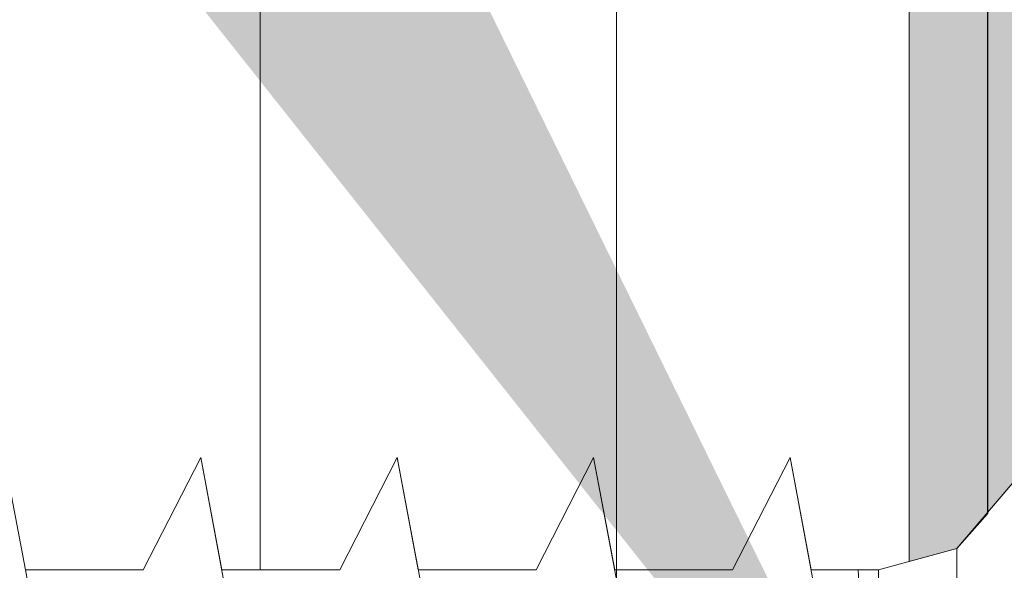
# Model space of a CAD drawing. Units: millimetres. Extents: x 39 to 1528, y 575 to 792.
# Drawn here: x 162 to 171, y 667 to 672 of the extents above; entities that cross this region are included whole.
import ezdxf

# ---------------------------------------------------------------- set-up
doc = ezdxf.new("R2010")
doc.units = ezdxf.units.MM
for name, color, linetype, lineweight in [('Montagebügel Lienen', 255, 'Continuous', 0), ('Profile', 251, 'Continuous', 0), ('Profile Sch', 251, 'Continuous', 15), ('Putznetz Lienien', 7, 'Continuous', 15), ('Schrafur Holz', 36, 'Continuous', 18), ('Schrafur Montageb', 253, 'Continuous', 20)]:
    doc.layers.add(name, color=color, linetype=linetype, lineweight=lineweight)

# ---------------------------------------------------------------- blocks, each defined once
blk = doc.blocks.new('Block42')
at = {"layer": 'Profile Sch'}
h = blk.add_hatch(color=256, dxfattribs=at)
h.paths.add_polyline_path([(16924.17484751579, 3436.549604863013), (16938.01193648399, 3436.563180602239), (16939.01384840828, 3436.05078247001), (16939.01384840829, 3435.849604863011), (16924.87484751579, 3435.849604863012), (16924.87484751579, 3431.549604863013), (16924.17484751579, 3431.549604863013)], flags=17)
h.paths.add_polyline_path([(16969.17484751579, 3436.549604863013), (16942.21193648399, 3436.549604863011), (16942.21193648399, 3435.849604863008), (16968.47484751579, 3435.849604863008), (16968.47484751579, 3378.722993085752), (16968.90139689729, 3378.838960883755), (16969.17484751579, 3379.147205235491)], flags=17)
h.paths.add_polyline_path([(16924.030083391, 3361.549604863013), (16969.17484751579, 3361.549604863013), (16969.17484751579, 3374.832990884186), (16968.90139689729, 3375.14123523592), (16968.47484751579, 3375.329724719871), (16968.47484751579, 3362.249604863013), (16924.730083391, 3362.249604863012), (16924.730083391, 3366.549604863013), (16924.030083391, 3366.549604863013)], flags=17)
h.paths.add_polyline_path([(16939.01384840828, 3436.05078247001), (16938.01193648399, 3436.563180602239)], flags=16)
h.paths.add_polyline_path([(16924.87484751579, 3435.849604863012), (16924.87484751579, 3431.549604863013)], flags=0)
h.paths.add_polyline_path([(16924.730083391, 3362.249604863012), (16924.730083391, 3366.549604863013)], flags=16)
h.paths.add_polyline_path([(16924.030083391, 3366.549604863013), (16924.030083391, 3361.549604863013)], flags=16)
h.paths.add_polyline_path([(16924.730083391, 3366.549604863013), (16924.030083391, 3366.549604863013)], flags=16)
h.paths.add_polyline_path([(16924.730083391, 3366.549604863013), (16924.730083391, 3362.249604863013)], flags=0)
h.paths.add_polyline_path([(16924.87484751579, 3431.549604863013), (16924.17484751579, 3431.549604863013)], flags=0)
h.paths.add_polyline_path([(16924.87484751579, 3435.849604863013), (16924.87484751579, 3431.549604863013)], flags=16)
h.paths.add_polyline_path([(16924.87484751579, 3431.549604863013), (16924.17484751579, 3431.549604863013)], flags=16)
edge = h.paths.add_edge_path()
edge.add_line((16968.47484751579, 3375.329724719871), (16968.90139689729, 3375.14123523592))
edge.add_line((16939.01384840828, 3436.05078247001), (16939.01384840829, 3435.849604863011))
edge.add_line((16939.01384840828, 3436.05078247001), (16938.01193648399, 3436.563180602239))
edge.add_line((16924.17484751579, 3436.549604863013), (16924.17484751579, 3431.549604863013))
edge.add_line((16924.730083391, 3366.549604863013), (16924.030083391, 3366.549604863013))
edge.add_line((16924.030083391, 3366.549604863013), (16924.030083391, 3361.549604863013))
edge.add_line((16924.87484751579, 3431.549604863013), (16924.17484751579, 3431.549604863013))
edge.add_line((16969.17484751579, 3374.832990884186), (16969.17484568612, 3366.049604863013))
at = {"layer": 'Schrafur Montageb'}
h = blk.add_hatch(color=256, dxfattribs=at)
edge = h.paths.add_edge_path()
edge.add_line((16978.3748475158, 3404.572719560229), (16978.3748475158, 3398.549604863013))
edge.add_line((16978.3748475158, 3398.549604863013), (16980.3748475158, 3398.549604863013))
edge.add_line((16980.3748475158, 3398.549604863013), (16980.3748475158, 3404.572719560229))
edge.add_arc((16976.3748475158, 3404.572719560229), 4, 0, 89.99999999994789)
edge.add_line((16976.3748475158, 3408.572719560229), (16976.1748475158, 3408.572719560229))
edge.add_line((16976.1748475158, 3408.572719560229), (16976.1748475158, 3436.549604863013))
edge.add_line((16976.1748475158, 3436.549604863013), (16976.3748475158, 3436.549604863013))
edge.add_arc((16976.3748475158, 3440.549604863013), 4, 270, 0)
edge.add_line((16980.3748475158, 3440.549604863013), (16980.3748475158, 3446.549604863013))
edge.add_line((16980.3748475158, 3446.549604863013), (16978.3748475158, 3446.549604863013))
edge.add_line((16978.3748475158, 3446.549604863013), (16978.3748475158, 3440.549604863013))
edge.add_arc((16976.3748475158, 3440.549604863013), 2, 270, 360, ccw=False)
edge.add_line((16976.3748475158, 3438.549604863013), (16976.17484751579, 3438.549604863013))
edge.add_line((16976.17484751579, 3438.549604863013), (16976.1748475158, 3449.049604863013))
edge.add_arc((16974.17484751579, 3449.049604863013), 2.000000000001819, 0, 89.99999999979156)
edge.add_line((16974.17484751579, 3451.049604863014), (16944.97202823556, 3451.049604863224))
edge.add_arc((16944.97289244613, 3450.909607530607), 0.14, 320.05330422271663, 90.35368523739282, ccw=False)
edge.add_line((16945.08022234277, 3450.819717079009), (16943.08488184731, 3449.049604863013))
edge.add_line((16943.08488184731, 3449.049604863013), (16974.17484751579, 3449.049604863013))
edge.add_line((16974.17484751579, 3449.049604863013), (16974.17484751579, 3390.049604863014))
edge.add_line((16974.17484751579, 3390.049604863014), (16969.84828761783, 3385.325321429891))
edge.add_arc((16972.58117928332, 3383.273719820661), 3.417274647770389, 143.1041764940115, 175.4135203410137)
edge.add_line((16969.17484751579, 3383.54697777184), (16969.17484751578, 3379.161541242358))
edge.add_line((16969.17484751578, 3379.161541242358), (16971.1715091131, 3381.516934759641))
edge.add_arc((16971.26139956469, 3381.409604863009), 0.14, 359.6463147629552, 129.9466957776389, ccw=False)
edge.add_line((16971.40139689731, 3381.40874065243), (16971.40139689731, 3384.049604863014))
edge.add_line((16971.40139689731, 3384.049604863014), (16975.39544007474, 3388.44177029721))
edge.add_arc((16973.84152720126, 3390.182384692151), 2.333320314539521, 311.756505881146, 4.274665491886966e-11)
edge.add_line((16976.1748475158, 3390.182384692151), (16976.1748475158, 3406.572719560229))
edge.add_line((16976.1748475158, 3406.572719560229), (16976.3748475158, 3406.572719560229))
edge.add_arc((16976.3748475158, 3404.572719560229), 2, 360, 90, ccw=False)
edge = h.paths.add_edge_path()
edge.add_line((16969.17484751579, 3374.832990884186), (16969.17484568612, 3366.049604863013))
edge.add_line((16969.17484568612, 3366.049604863013), (16971.40139689731, 3366.049604863013))
edge.add_line((16971.40139689731, 3366.049604863013), (16971.40139689731, 3372.690469073597))
edge.add_arc((16971.26139956469, 3372.689604863018), 0.14, 230.0533042227071, 0.35368523739077773, ccw=False)
edge.add_line((16971.1715091131, 3372.582274966384), (16969.17484751579, 3374.832990884186))
edge = h.paths.add_edge_path()
edge.add_line((16936.25375665672, 3451.049604863224), (16876.17484751555, 3451.049604863224))
edge.add_line((16876.17484751555, 3451.049604863224), (16876.17484751555, 3449.049604863226))
edge.add_line((16876.17484751555, 3449.049604863013), (16938.2337034964, 3449.049604863013))
edge.add_line((16938.2337034964, 3449.049604863012), (16936.14556254951, 3450.819717079009))
edge.add_arc((16936.25289244614, 3450.909607530607), 0.14, 89.64631476267732, 219.9466957773535, ccw=False)
edge = h.paths.add_edge_path()
edge.add_line((16945.08022234277, 3450.819717079009), (16943.08488184731, 3449.049604863013))
edge.add_line((16936.14556254951, 3450.819717079009), (16938.2337034964, 3449.049604863012))
edge.add_arc((16944.97289244614, 3450.909607530607), 0.14, 320.0533042226465, 90.35368523732278)
at = {"layer": 'Montagebügel Lienen'}
blk.add_line((16969.17484751579, 3383.54697777184), (16969.17484751578, 3379.161541242358), dxfattribs=at)
at = {"layer": 'Profile'}
for p, q in [((16971.17150911308, 3381.516934759622), (16968.90139689729, 3378.838960883755)), ((16971.17150911308, 3381.516934759621), (16968.9013968973, 3378.838960883754)), ((16971.1715091131, 3381.516934759641), (16969.17484751578, 3379.161541242358)), ((16968.9013968973, 3378.838960883754), (16968.9013968973, 3375.141235235919)), ((16960.60257450408, 3378.648648900846), (16961.20139689729, 3375.450560825139))]:
    blk.add_line(p, q, dxfattribs=at)
at = {"layer": 'Profile Sch'}
for p, q in [((16960.60257450408, 3378.648648900846), (16960.41497263631, 3379.65056082514)), ((16960.60257450408, 3378.648648900846), (16960.41497263631, 3379.65056082514)), ((16960.60257450408, 3378.648648900846), (16960.41497263631, 3379.65056082514)), ((16960.60257450408, 3378.648648900846), (16960.41497263631, 3379.65056082514)), ((16960.60257450408, 3378.648648900846), (16960.41497263631, 3379.65056082514)), ((16960.60257450408, 3378.648648900846), (16960.41497263631, 3379.65056082514)), ((16960.60257450408, 3378.648648900846), (16960.41497263631, 3379.65056082514)), ((16960.60257450408, 3378.648648900846), (16960.41497263631, 3379.65056082514)), ((16960.60257450408, 3378.648648900846), (16960.41497263631, 3379.65056082514)), ((16960.60257450408, 3378.648648900846), (16960.41497263631, 3379.65056082514)), ((16960.60257450408, 3378.648648900846), (16960.41497263631, 3379.65056082514)), ((16960.60257450408, 3378.648648900846), (16960.41497263631, 3379.65056082514)), ((16961.65257450408, 3378.648648900846), (16962.16497263631, 3379.65056082514)), ((16961.65257450408, 3378.648648900846), (16962.16497263631, 3379.65056082514)), ((16961.65257450408, 3378.648648900846), (16962.16497263631, 3379.65056082514)), ((16961.65257450408, 3378.648648900846), (16962.16497263631, 3379.65056082514)), ((16961.65257450408, 3378.648648900846), (16962.16497263631, 3379.65056082514)), ((16961.65257450408, 3378.648648900846), (16962.16497263631, 3379.65056082514)), ((16961.65257450408, 3378.648648900846), (16962.16497263631, 3379.65056082514)), ((16961.65257450408, 3378.648648900846), (16962.16497263631, 3379.65056082514)), ((16961.65257450408, 3378.648648900846), (16962.16497263631, 3379.65056082514)), ((16961.65257450408, 3378.648648900846), (16962.16497263631, 3379.65056082514)), ((16961.65257450408, 3378.648648900846), (16962.16497263631, 3379.65056082514)), ((16961.65257450408, 3378.648648900846), (16962.16497263631, 3379.65056082514)), ((16961.65257450408, 3378.648648900846), (16962.16497263631, 3379.65056082514)), ((16961.65257450408, 3378.648648900846), (16962.16497263631, 3379.65056082514)), ((16961.65257450408, 3378.648648900846), (16962.16497263631, 3379.65056082514)), ((16961.65257450408, 3378.648648900846), (16962.16497263631, 3379.65056082514)), ((16961.65257450408, 3378.648648900846), (16962.16497263631, 3379.65056082514)), ((16961.65257450408, 3378.648648900846), (16962.16497263631, 3379.65056082514)), ((16961.65257450408, 3378.648648900846), (16962.16497263631, 3379.65056082514)), ((16961.65257450408, 3378.648648900846), (16962.16497263631, 3379.65056082514)), ((16961.65257450408, 3378.648648900846), (16962.16497263631, 3379.65056082514)), ((16961.65257450408, 3378.648648900846), (16962.16497263631, 3379.65056082514)), ((16961.65257450408, 3378.648648900846), (16962.16497263631, 3379.65056082514)), ((16961.65257450408, 3378.648648900846), (16962.16497263631, 3379.65056082514)), ((16961.65257450408, 3378.648648900846), (16962.16497263631, 3379.65056082514)), ((16961.65257450408, 3378.648648900846), (16962.16497263631, 3379.65056082514)), ((16961.65257450408, 3378.648648900846), (16962.16497263631, 3379.65056082514)), ((16961.65257450408, 3378.648648900846), (16962.16497263631, 3379.65056082514)), ((16961.65257450408, 3378.648648900846), (16962.16497263631, 3379.65056082514)), ((16961.65257450408, 3378.648648900846), (16962.16497263631, 3379.65056082514)), ((16961.65257450408, 3378.648648900846), (16962.16497263631, 3379.65056082514)), ((16961.65257450408, 3378.648648900846), (16962.16497263631, 3379.65056082514)), ((16961.65257450408, 3378.648648900846), (16962.16497263631, 3379.65056082514)), ((16961.65257450408, 3378.648648900846), (16962.16497263631, 3379.65056082514)), ((16961.65257450408, 3378.648648900846), (16962.16497263631, 3379.65056082514)), ((16961.65257450408, 3378.648648900846), (16962.16497263631, 3379.65056082514)), ((16962.35257450408, 3378.648648900846), (16962.16497263631, 3379.65056082514)), ((16962.9513968973, 3375.450560825139), (16962.16497263631, 3379.65056082514)), ((16962.9513968973, 3375.450560825139), (16962.16497263631, 3379.65056082514)), ((16962.35257450408, 3378.648648900846), (16962.16497263631, 3379.65056082514)), ((16962.9513968973, 3375.450560825139), (16962.16497263631, 3379.65056082514)), ((16962.9513968973, 3375.450560825139), (16962.16497263631, 3379.65056082514)), ((16962.35257450408, 3378.648648900846), (16962.16497263631, 3379.65056082514)), ((16962.9513968973, 3375.450560825139), (16962.16497263631, 3379.65056082514)), ((16962.9513968973, 3375.450560825139), (16962.16497263631, 3379.65056082514)), ((16962.35257450408, 3378.648648900846), (16962.16497263631, 3379.65056082514)), ((16962.9513968973, 3375.450560825139), (16962.16497263631, 3379.65056082514)), ((16962.9513968973, 3375.450560825139), (16962.16497263631, 3379.65056082514)), ((16962.35257450408, 3378.648648900846), (16962.16497263631, 3379.65056082514)), ((16962.9513968973, 3375.450560825139), (16962.16497263631, 3379.65056082514)), ((16962.9513968973, 3375.450560825139), (16962.16497263631, 3379.65056082514)), ((16962.35257450408, 3378.648648900846), (16962.16497263631, 3379.65056082514)), ((16962.9513968973, 3375.450560825139), (16962.16497263631, 3379.65056082514)), ((16962.9513968973, 3375.450560825139), (16962.16497263631, 3379.65056082514)), ((16962.35257450408, 3378.648648900846), (16962.16497263631, 3379.65056082514)), ((16962.9513968973, 3375.450560825139), (16962.16497263631, 3379.65056082514)), ((16962.9513968973, 3375.450560825139), (16962.16497263631, 3379.65056082514)), ((16962.35257450408, 3378.648648900846), (16962.16497263631, 3379.65056082514)), ((16962.9513968973, 3375.450560825139), (16962.16497263631, 3379.65056082514)), ((16962.9513968973, 3375.450560825139), (16962.16497263631, 3379.65056082514)), ((16962.35257450408, 3378.648648900846), (16962.16497263631, 3379.65056082514)), ((16962.9513968973, 3375.450560825139), (16962.16497263631, 3379.65056082514)), ((16962.9513968973, 3375.450560825139), (16962.16497263631, 3379.65056082514)), ((16962.35257450408, 3378.648648900846), (16962.16497263631, 3379.65056082514)), ((16962.9513968973, 3375.450560825139), (16962.16497263631, 3379.65056082514)), ((16962.9513968973, 3375.450560825139), (16962.16497263631, 3379.65056082514)), ((16962.35257450408, 3378.648648900846), (16962.16497263631, 3379.65056082514)), ((16962.9513968973, 3375.450560825139), (16962.16497263631, 3379.65056082514)), ((16962.9513968973, 3375.450560825139), (16962.16497263631, 3379.65056082514)), ((16962.35257450408, 3378.648648900846), (16962.16497263631, 3379.65056082514)), ((16962.9513968973, 3375.450560825139), (16962.16497263631, 3379.65056082514)), ((16962.9513968973, 3375.450560825139), (16962.16497263631, 3379.65056082514)), ((16963.40257450408, 3378.648648900846), (16963.91497263631, 3379.65056082514)), ((16963.40257450408, 3378.648648900846), (16963.91497263631, 3379.65056082514)), ((16963.40257450408, 3378.648648900846), (16963.91497263631, 3379.65056082514)), ((16963.40257450408, 3378.648648900846), (16963.91497263631, 3379.65056082514)), ((16963.40257450408, 3378.648648900846), (16963.91497263631, 3379.65056082514)), ((16963.40257450408, 3378.648648900846), (16963.91497263631, 3379.65056082514)), ((16963.40257450408, 3378.648648900846), (16963.91497263631, 3379.65056082514)), ((16963.40257450408, 3378.648648900846), (16963.91497263631, 3379.65056082514)), ((16963.40257450408, 3378.648648900846), (16963.91497263631, 3379.65056082514)), ((16963.40257450408, 3378.648648900846), (16963.91497263631, 3379.65056082514)), ((16963.40257450408, 3378.648648900846), (16963.91497263631, 3379.65056082514)), ((16963.40257450408, 3378.648648900846), (16963.91497263631, 3379.65056082514)), ((16963.40257450408, 3378.648648900846), (16963.91497263631, 3379.65056082514)), ((16963.40257450408, 3378.648648900846), (16963.91497263631, 3379.65056082514)), ((16963.40257450408, 3378.648648900846), (16963.91497263631, 3379.65056082514)), ((16963.40257450408, 3378.648648900846), (16963.91497263631, 3379.65056082514)), ((16963.40257450408, 3378.648648900846), (16963.91497263631, 3379.65056082514)), ((16963.40257450408, 3378.648648900846), (16963.91497263631, 3379.65056082514)), ((16963.40257450408, 3378.648648900846), (16963.91497263631, 3379.65056082514)), ((16963.40257450408, 3378.648648900846), (16963.91497263631, 3379.65056082514)), ((16963.40257450408, 3378.648648900846), (16963.91497263631, 3379.65056082514)), ((16963.40257450408, 3378.648648900846), (16963.91497263631, 3379.65056082514)), ((16963.40257450408, 3378.648648900846), (16963.91497263631, 3379.65056082514)), ((16963.40257450408, 3378.648648900846), (16963.91497263631, 3379.65056082514)), ((16963.40257450408, 3378.648648900846), (16963.91497263631, 3379.65056082514)), ((16963.40257450408, 3378.648648900846), (16963.91497263631, 3379.65056082514)), ((16963.40257450408, 3378.648648900846), (16963.91497263631, 3379.65056082514)), ((16963.40257450408, 3378.648648900846), (16963.91497263631, 3379.65056082514)), ((16963.40257450408, 3378.648648900846), (16963.91497263631, 3379.65056082514)), ((16963.40257450408, 3378.648648900846), (16963.91497263631, 3379.65056082514)), ((16963.40257450408, 3378.648648900846), (16963.91497263631, 3379.65056082514)), ((16963.40257450408, 3378.648648900846), (16963.91497263631, 3379.65056082514)), ((16963.40257450408, 3378.648648900846), (16963.91497263631, 3379.65056082514)), ((16963.40257450408, 3378.648648900846), (16963.91497263631, 3379.65056082514)), ((16963.40257450408, 3378.648648900846), (16963.91497263631, 3379.65056082514)), ((16963.40257450408, 3378.648648900846), (16963.91497263631, 3379.65056082514)), ((16964.10257450408, 3378.648648900846), (16963.91497263631, 3379.65056082514)), ((16964.7013968973, 3375.450560825139), (16963.91497263631, 3379.65056082514)), ((16964.7013968973, 3375.450560825139), (16963.91497263631, 3379.65056082514)), ((16964.10257450408, 3378.648648900846), (16963.91497263631, 3379.65056082514)), ((16964.7013968973, 3375.450560825139), (16963.91497263631, 3379.65056082514)), ((16964.7013968973, 3375.450560825139), (16963.91497263631, 3379.65056082514)), ((16964.10257450408, 3378.648648900846), (16963.91497263631, 3379.65056082514)), ((16964.7013968973, 3375.450560825139), (16963.91497263631, 3379.65056082514)), ((16964.7013968973, 3375.450560825139), (16963.91497263631, 3379.65056082514)), ((16964.10257450408, 3378.648648900846), (16963.91497263631, 3379.65056082514)), ((16964.7013968973, 3375.450560825139), (16963.91497263631, 3379.65056082514)), ((16964.7013968973, 3375.450560825139), (16963.91497263631, 3379.65056082514)), ((16964.10257450408, 3378.648648900846), (16963.91497263631, 3379.65056082514)), ((16964.7013968973, 3375.450560825139), (16963.91497263631, 3379.65056082514)), ((16964.7013968973, 3375.450560825139), (16963.91497263631, 3379.65056082514)), ((16964.10257450408, 3378.648648900846), (16963.91497263631, 3379.65056082514)), ((16964.7013968973, 3375.450560825139), (16963.91497263631, 3379.65056082514)), ((16964.7013968973, 3375.450560825139), (16963.91497263631, 3379.65056082514)), ((16964.10257450408, 3378.648648900846), (16963.91497263631, 3379.65056082514)), ((16964.7013968973, 3375.450560825139), (16963.91497263631, 3379.65056082514)), ((16964.7013968973, 3375.450560825139), (16963.91497263631, 3379.65056082514)), ((16964.10257450408, 3378.648648900846), (16963.91497263631, 3379.65056082514)), ((16964.7013968973, 3375.450560825139), (16963.91497263631, 3379.65056082514)), ((16964.7013968973, 3375.450560825139), (16963.91497263631, 3379.65056082514)), ((16964.10257450408, 3378.648648900846), (16963.91497263631, 3379.65056082514)), ((16964.7013968973, 3375.450560825139), (16963.91497263631, 3379.65056082514)), ((16964.7013968973, 3375.450560825139), (16963.91497263631, 3379.65056082514)), ((16964.10257450408, 3378.648648900846), (16963.91497263631, 3379.65056082514)), ((16964.7013968973, 3375.450560825139), (16963.91497263631, 3379.65056082514)), ((16964.7013968973, 3375.450560825139), (16963.91497263631, 3379.65056082514)), ((16964.10257450408, 3378.648648900846), (16963.91497263631, 3379.65056082514)), ((16964.7013968973, 3375.450560825139), (16963.91497263631, 3379.65056082514)), ((16964.7013968973, 3375.450560825139), (16963.91497263631, 3379.65056082514)), ((16964.10257450408, 3378.648648900846), (16963.91497263631, 3379.65056082514)), ((16964.7013968973, 3375.450560825139), (16963.91497263631, 3379.65056082514)), ((16964.7013968973, 3375.450560825139), (16963.91497263631, 3379.65056082514)), ((16965.15257450408, 3378.648648900846), (16965.66497263631, 3379.65056082514)), ((16965.15257450408, 3378.648648900846), (16965.66497263631, 3379.65056082514)), ((16965.15257450408, 3378.648648900846), (16965.66497263631, 3379.65056082514)), ((16965.15257450408, 3378.648648900846), (16965.66497263631, 3379.65056082514)), ((16965.15257450408, 3378.648648900846), (16965.66497263631, 3379.65056082514)), ((16965.15257450408, 3378.648648900846), (16965.66497263631, 3379.65056082514)), ((16965.15257450408, 3378.648648900846), (16965.66497263631, 3379.65056082514)), ((16965.15257450408, 3378.648648900846), (16965.66497263631, 3379.65056082514)), ((16965.15257450408, 3378.648648900846), (16965.66497263631, 3379.65056082514)), ((16965.15257450408, 3378.648648900846), (16965.66497263631, 3379.65056082514)), ((16965.15257450408, 3378.648648900846), (16965.66497263631, 3379.65056082514)), ((16965.15257450408, 3378.648648900846), (16965.66497263631, 3379.65056082514)), ((16965.15257450408, 3378.648648900846), (16965.66497263631, 3379.65056082514)), ((16965.15257450408, 3378.648648900846), (16965.66497263631, 3379.65056082514)), ((16965.15257450408, 3378.648648900846), (16965.66497263631, 3379.65056082514)), ((16965.15257450408, 3378.648648900846), (16965.66497263631, 3379.65056082514)), ((16965.15257450408, 3378.648648900846), (16965.66497263631, 3379.65056082514)), ((16965.15257450408, 3378.648648900846), (16965.66497263631, 3379.65056082514)), ((16965.15257450408, 3378.648648900846), (16965.66497263631, 3379.65056082514)), ((16965.15257450408, 3378.648648900846), (16965.66497263631, 3379.65056082514)), ((16965.15257450408, 3378.648648900846), (16965.66497263631, 3379.65056082514)), ((16965.15257450408, 3378.648648900846), (16965.66497263631, 3379.65056082514)), ((16965.15257450408, 3378.648648900846), (16965.66497263631, 3379.65056082514)), ((16965.15257450408, 3378.648648900846), (16965.66497263631, 3379.65056082514)), ((16965.15257450408, 3378.648648900846), (16965.66497263631, 3379.65056082514)), ((16965.15257450408, 3378.648648900846), (16965.66497263631, 3379.65056082514)), ((16965.15257450408, 3378.648648900846), (16965.66497263631, 3379.65056082514)), ((16965.15257450408, 3378.648648900846), (16965.66497263631, 3379.65056082514)), ((16965.15257450408, 3378.648648900846), (16965.66497263631, 3379.65056082514)), ((16965.15257450408, 3378.648648900846), (16965.66497263631, 3379.65056082514)), ((16965.15257450408, 3378.648648900846), (16965.66497263631, 3379.65056082514)), ((16965.15257450408, 3378.648648900846), (16965.66497263631, 3379.65056082514)), ((16965.15257450408, 3378.648648900846), (16965.66497263631, 3379.65056082514)), ((16965.15257450408, 3378.648648900846), (16965.66497263631, 3379.65056082514)), ((16965.15257450408, 3378.648648900846), (16965.66497263631, 3379.65056082514)), ((16965.15257450408, 3378.648648900846), (16965.66497263631, 3379.65056082514)), ((16965.85257450408, 3378.648648900846), (16965.66497263631, 3379.65056082514)), ((16966.4513968973, 3375.450560825139), (16965.66497263631, 3379.65056082514)), ((16966.4513968973, 3375.450560825139), (16965.66497263631, 3379.65056082514)), ((16965.85257450408, 3378.648648900846), (16965.66497263631, 3379.65056082514)), ((16966.4513968973, 3375.450560825139), (16965.66497263631, 3379.65056082514)), ((16966.4513968973, 3375.450560825139), (16965.66497263631, 3379.65056082514)), ((16965.85257450408, 3378.648648900846), (16965.66497263631, 3379.65056082514)), ((16966.4513968973, 3375.450560825139), (16965.66497263631, 3379.65056082514)), ((16966.4513968973, 3375.450560825139), (16965.66497263631, 3379.65056082514)), ((16965.85257450408, 3378.648648900846), (16965.66497263631, 3379.65056082514)), ((16966.4513968973, 3375.450560825139), (16965.66497263631, 3379.65056082514)), ((16966.4513968973, 3375.450560825139), (16965.66497263631, 3379.65056082514)), ((16965.85257450408, 3378.648648900846), (16965.66497263631, 3379.65056082514)), ((16966.4513968973, 3375.450560825139), (16965.66497263631, 3379.65056082514)), ((16966.4513968973, 3375.450560825139), (16965.66497263631, 3379.65056082514)), ((16965.85257450408, 3378.648648900846), (16965.66497263631, 3379.65056082514)), ((16966.4513968973, 3375.450560825139), (16965.66497263631, 3379.65056082514)), ((16966.4513968973, 3375.450560825139), (16965.66497263631, 3379.65056082514)), ((16965.85257450408, 3378.648648900846), (16965.66497263631, 3379.65056082514)), ((16966.4513968973, 3375.450560825139), (16965.66497263631, 3379.65056082514)), ((16966.4513968973, 3375.450560825139), (16965.66497263631, 3379.65056082514)), ((16965.85257450408, 3378.648648900846), (16965.66497263631, 3379.65056082514)), ((16966.4513968973, 3375.450560825139), (16965.66497263631, 3379.65056082514)), ((16966.4513968973, 3375.450560825139), (16965.66497263631, 3379.65056082514)), ((16965.85257450408, 3378.648648900846), (16965.66497263631, 3379.65056082514)), ((16966.4513968973, 3375.450560825139), (16965.66497263631, 3379.65056082514)), ((16966.4513968973, 3375.450560825139), (16965.66497263631, 3379.65056082514)), ((16965.85257450408, 3378.648648900846), (16965.66497263631, 3379.65056082514)), ((16966.4513968973, 3375.450560825139), (16965.66497263631, 3379.65056082514)), ((16966.4513968973, 3375.450560825139), (16965.66497263631, 3379.65056082514)), ((16965.85257450408, 3378.648648900846), (16965.66497263631, 3379.65056082514)), ((16966.4513968973, 3375.450560825139), (16965.66497263631, 3379.65056082514)), ((16966.4513968973, 3375.450560825139), (16965.66497263631, 3379.65056082514)), ((16965.85257450408, 3378.648648900846), (16965.66497263631, 3379.65056082514)), ((16966.4513968973, 3375.450560825139), (16965.66497263631, 3379.65056082514)), ((16966.4513968973, 3375.450560825139), (16965.66497263631, 3379.65056082514)), ((16966.90257450408, 3378.648648900846), (16967.41497263631, 3379.65056082514)), ((16966.90257450408, 3378.648648900846), (16967.41497263631, 3379.65056082514)), ((16966.90257450408, 3378.648648900846), (16967.41497263631, 3379.65056082514)), ((16966.90257450408, 3378.648648900846), (16967.41497263631, 3379.65056082514)), ((16966.90257450408, 3378.648648900846), (16967.41497263631, 3379.65056082514)), ((16966.90257450408, 3378.648648900846), (16967.41497263631, 3379.65056082514)), ((16966.90257450408, 3378.648648900846), (16967.41497263631, 3379.65056082514)), ((16966.90257450408, 3378.648648900846), (16967.41497263631, 3379.65056082514)), ((16966.90257450408, 3378.648648900846), (16967.41497263631, 3379.65056082514)), ((16966.90257450408, 3378.648648900846), (16967.41497263631, 3379.65056082514)), ((16966.90257450408, 3378.648648900846), (16967.41497263631, 3379.65056082514)), ((16966.90257450408, 3378.648648900846), (16967.41497263631, 3379.65056082514)), ((16966.90257450408, 3378.648648900846), (16967.41497263631, 3379.65056082514)), ((16966.90257450408, 3378.648648900846), (16967.41497263631, 3379.65056082514)), ((16966.90257450408, 3378.648648900846), (16967.41497263631, 3379.65056082514)), ((16966.90257450408, 3378.648648900846), (16967.41497263631, 3379.65056082514)), ((16966.90257450408, 3378.648648900846), (16967.41497263631, 3379.65056082514)), ((16966.90257450408, 3378.648648900846), (16967.41497263631, 3379.65056082514)), ((16966.90257450408, 3378.648648900846), (16967.41497263631, 3379.65056082514)), ((16966.90257450408, 3378.648648900846), (16967.41497263631, 3379.65056082514)), ((16966.90257450408, 3378.648648900846), (16967.41497263631, 3379.65056082514)), ((16966.90257450408, 3378.648648900846), (16967.41497263631, 3379.65056082514)), ((16966.90257450408, 3378.648648900846), (16967.41497263631, 3379.65056082514)), ((16966.90257450408, 3378.648648900846), (16967.41497263631, 3379.65056082514)), ((16967.60257450408, 3378.648648900846), (16967.41497263631, 3379.65056082514)), ((16967.60257450408, 3378.648648900846), (16967.41497263631, 3379.65056082514)), ((16967.60257450408, 3378.648648900846), (16967.41497263631, 3379.65056082514)), ((16967.60257450408, 3378.648648900846), (16967.41497263631, 3379.65056082514)), ((16967.60257450408, 3378.648648900846), (16967.41497263631, 3379.65056082514)), ((16967.60257450408, 3378.648648900846), (16967.41497263631, 3379.65056082514)), ((16967.60257450408, 3378.648648900846), (16967.41497263631, 3379.65056082514)), ((16967.60257450408, 3378.648648900846), (16967.41497263631, 3379.65056082514)), ((16967.60257450408, 3378.648648900846), (16967.41497263631, 3379.65056082514)), ((16967.60257450408, 3378.648648900846), (16967.41497263631, 3379.65056082514)), ((16967.60257450408, 3378.648648900846), (16967.41497263631, 3379.65056082514)), ((16967.60257450408, 3378.648648900846), (16967.41497263631, 3379.65056082514)), ((16968.2013968973, 3375.450560825139), (16967.41497263631, 3379.65056082514)), ((16968.2013968973, 3375.450560825139), (16967.41497263631, 3379.65056082514)), ((16968.2013968973, 3375.450560825139), (16967.41497263631, 3379.65056082514)), ((16968.2013968973, 3375.450560825139), (16967.41497263631, 3379.65056082514)), ((16968.2013968973, 3375.450560825139), (16967.41497263631, 3379.65056082514)), ((16968.2013968973, 3375.450560825139), (16967.41497263631, 3379.65056082514)), ((16968.2013968973, 3375.450560825139), (16967.41497263631, 3379.65056082514)), ((16968.2013968973, 3375.450560825139), (16967.41497263631, 3379.65056082514)), ((16968.2013968973, 3375.450560825139), (16967.41497263631, 3379.65056082514)), ((16968.2013968973, 3375.450560825139), (16967.41497263631, 3379.65056082514)), ((16968.2013968973, 3375.450560825139), (16967.41497263631, 3379.65056082514)), ((16968.2013968973, 3375.450560825139), (16967.41497263631, 3379.65056082514)), ((16968.90139689729, 3378.838960883755), (16969.17484751579, 3379.147205235489)), ((16968.2013968973, 3378.648648900846), (16968.9013968973, 3378.838960883754)), ((16968.2013968973, 3378.648648900846), (16968.9013968973, 3378.838960883754)), ((16968.2013968973, 3378.648648900846), (16968.9013968973, 3378.838960883754)), ((16968.2013968973, 3378.648648900846), (16968.9013968973, 3378.838960883754)), ((16968.2013968973, 3378.648648900846), (16968.9013968973, 3378.838960883754)), ((16968.2013968973, 3378.648648900846), (16968.9013968973, 3378.838960883754)), ((16968.2013968973, 3378.648648900846), (16968.9013968973, 3378.838960883754)), ((16968.2013968973, 3378.648648900846), (16968.9013968973, 3378.838960883754)), ((16968.2013968973, 3378.648648900846), (16968.9013968973, 3378.838960883754)), ((16968.2013968973, 3378.648648900846), (16968.9013968973, 3378.838960883754)), ((16968.2013968973, 3378.648648900846), (16968.9013968973, 3378.838960883754)), ((16968.2013968973, 3378.648648900846), (16968.9013968973, 3378.838960883754)), ((16968.2013968973, 3378.648648900846), (16968.9013968973, 3378.838960883754)), ((16968.2013968973, 3378.648648900846), (16968.9013968973, 3378.838960883754)), ((16968.2013968973, 3378.648648900846), (16968.9013968973, 3378.838960883754)), ((16968.2013968973, 3378.648648900846), (16968.9013968973, 3378.838960883754)), ((16968.2013968973, 3378.648648900846), (16968.9013968973, 3378.838960883754)), ((16968.2013968973, 3378.648648900846), (16968.9013968973, 3378.838960883754)), ((16968.2013968973, 3378.648648900846), (16968.9013968973, 3378.838960883754)), ((16968.2013968973, 3378.648648900846), (16968.9013968973, 3378.838960883754)), ((16968.2013968973, 3378.648648900846), (16968.9013968973, 3378.838960883754)), ((16968.2013968973, 3378.648648900846), (16968.9013968973, 3378.838960883754)), ((16968.2013968973, 3378.648648900846), (16968.9013968973, 3378.838960883754)), ((16968.2013968973, 3378.648648900846), (16968.9013968973, 3378.838960883754)), ((16968.47484751579, 3378.722993085752), (16968.90139689729, 3378.838960883755)), ((16961.65257450408, 3378.648648900846), (16960.60257450408, 3378.648648900846)), ((16961.65257450408, 3378.648648900846), (16960.60257450408, 3378.648648900846)), ((16961.65257450408, 3378.648648900846), (16960.60257450408, 3378.648648900846)), ((16961.65257450408, 3378.648648900846), (16960.60257450408, 3378.648648900846)), ((16961.65257450408, 3378.648648900846), (16960.60257450408, 3378.648648900846)), ((16961.65257450408, 3378.648648900846), (16960.60257450408, 3378.648648900846)), ((16961.65257450408, 3378.648648900846), (16960.60257450408, 3378.648648900846)), ((16961.65257450408, 3378.648648900846), (16960.60257450408, 3378.648648900846)), ((16961.65257450408, 3378.648648900846), (16960.60257450408, 3378.648648900846)), ((16961.65257450408, 3378.648648900846), (16960.60257450408, 3378.648648900846)), ((16961.65257450408, 3378.648648900846), (16960.60257450408, 3378.648648900846)), ((16961.65257450408, 3378.648648900846), (16960.60257450408, 3378.648648900846)), ((16961.65257450408, 3378.648648900846), (16960.60257450408, 3378.648648900846)), ((16961.65257450408, 3378.648648900846), (16960.60257450408, 3378.648648900846)), ((16961.65257450408, 3378.648648900846), (16960.60257450408, 3378.648648900846)), ((16963.40257450408, 3378.648648900846), (16962.35257450408, 3378.648648900846)), ((16963.40257450408, 3378.648648900846), (16962.35257450408, 3378.648648900846)), ((16963.40257450408, 3378.648648900846), (16962.35257450408, 3378.648648900846)), ((16963.40257450408, 3378.648648900846), (16962.35257450408, 3378.648648900846)), ((16963.40257450408, 3378.648648900846), (16962.35257450408, 3378.648648900846)), ((16963.40257450408, 3378.648648900846), (16962.35257450408, 3378.648648900846)), ((16963.40257450408, 3378.648648900846), (16962.35257450408, 3378.648648900846)), ((16963.40257450408, 3378.648648900846), (16962.35257450408, 3378.648648900846)), ((16963.40257450408, 3378.648648900846), (16962.35257450408, 3378.648648900846)), ((16963.40257450408, 3378.648648900846), (16962.35257450408, 3378.648648900846)), ((16963.40257450408, 3378.648648900846), (16962.35257450408, 3378.648648900846)), ((16963.40257450408, 3378.648648900846), (16962.35257450408, 3378.648648900846)), ((16963.40257450408, 3378.648648900846), (16962.35257450408, 3378.648648900846)), ((16963.40257450408, 3378.648648900846), (16962.35257450408, 3378.648648900846)), ((16963.40257450408, 3378.648648900846), (16962.35257450408, 3378.648648900846)), ((16963.40257450408, 3378.648648900846), (16962.35257450408, 3378.648648900846)), ((16963.40257450408, 3378.648648900846), (16962.35257450408, 3378.648648900846)), ((16963.40257450408, 3378.648648900846), (16962.35257450408, 3378.648648900846)), ((16963.40257450408, 3378.648648900846), (16962.35257450408, 3378.648648900846)), ((16963.40257450408, 3378.648648900846), (16962.35257450408, 3378.648648900846)), ((16963.40257450408, 3378.648648900846), (16962.35257450408, 3378.648648900846)), ((16963.40257450408, 3378.648648900846), (16962.35257450408, 3378.648648900846)), ((16963.40257450408, 3378.648648900846), (16962.35257450408, 3378.648648900846)), ((16963.40257450408, 3378.648648900846), (16962.35257450408, 3378.648648900846)), ((16965.15257450408, 3378.648648900846), (16964.10257450408, 3378.648648900846)), ((16965.15257450408, 3378.648648900846), (16964.10257450408, 3378.648648900846)), ((16965.15257450408, 3378.648648900846), (16964.10257450408, 3378.648648900846)), ((16965.15257450408, 3378.648648900846), (16964.10257450408, 3378.648648900846)), ((16965.15257450408, 3378.648648900846), (16964.10257450408, 3378.648648900846)), ((16965.15257450408, 3378.648648900846), (16964.10257450408, 3378.648648900846)), ((16965.15257450408, 3378.648648900846), (16964.10257450408, 3378.648648900846)), ((16965.15257450408, 3378.648648900846), (16964.10257450408, 3378.648648900846)), ((16965.15257450408, 3378.648648900846), (16964.10257450408, 3378.648648900846)), ((16965.15257450408, 3378.648648900846), (16964.10257450408, 3378.648648900846)), ((16965.15257450408, 3378.648648900846), (16964.10257450408, 3378.648648900846)), ((16965.15257450408, 3378.648648900846), (16964.10257450408, 3378.648648900846)), ((16965.15257450408, 3378.648648900846), (16964.10257450408, 3378.648648900846)), ((16965.15257450408, 3378.648648900846), (16964.10257450408, 3378.648648900846)), ((16965.15257450408, 3378.648648900846), (16964.10257450408, 3378.648648900846)), ((16965.15257450408, 3378.648648900846), (16964.10257450408, 3378.648648900846)), ((16965.15257450408, 3378.648648900846), (16964.10257450408, 3378.648648900846)), ((16965.15257450408, 3378.648648900846), (16964.10257450408, 3378.648648900846)), ((16965.15257450408, 3378.648648900846), (16964.10257450408, 3378.648648900846)), ((16965.15257450408, 3378.648648900846), (16964.10257450408, 3378.648648900846)), ((16965.15257450408, 3378.648648900846), (16964.10257450408, 3378.648648900846)), ((16965.15257450408, 3378.648648900846), (16964.10257450408, 3378.648648900846)), ((16965.15257450408, 3378.648648900846), (16964.10257450408, 3378.648648900846)), ((16965.15257450408, 3378.648648900846), (16964.10257450408, 3378.648648900846)), ((16966.90257450408, 3378.648648900846), (16965.85257450408, 3378.648648900846)), ((16966.90257450408, 3378.648648900846), (16965.85257450408, 3378.648648900846)), ((16966.90257450408, 3378.648648900846), (16965.85257450408, 3378.648648900846)), ((16966.90257450408, 3378.648648900846), (16965.85257450408, 3378.648648900846)), ((16966.90257450408, 3378.648648900846), (16965.85257450408, 3378.648648900846)), ((16966.90257450408, 3378.648648900846), (16965.85257450408, 3378.648648900846)), ((16966.90257450408, 3378.648648900846), (16965.85257450408, 3378.648648900846)), ((16966.90257450408, 3378.648648900846), (16965.85257450408, 3378.648648900846)), ((16966.90257450408, 3378.648648900846), (16965.85257450408, 3378.648648900846)), ((16966.90257450408, 3378.648648900846), (16965.85257450408, 3378.648648900846)), ((16966.90257450408, 3378.648648900846), (16965.85257450408, 3378.648648900846)), ((16966.90257450408, 3378.648648900846), (16965.85257450408, 3378.648648900846)), ((16966.90257450408, 3378.648648900846), (16965.85257450408, 3378.648648900846)), ((16966.90257450408, 3378.648648900846), (16965.85257450408, 3378.648648900846)), ((16966.90257450408, 3378.648648900846), (16965.85257450408, 3378.648648900846)), ((16966.90257450408, 3378.648648900846), (16965.85257450408, 3378.648648900846)), ((16966.90257450408, 3378.648648900846), (16965.85257450408, 3378.648648900846)), ((16966.90257450408, 3378.648648900846), (16965.85257450408, 3378.648648900846)), ((16966.90257450408, 3378.648648900846), (16965.85257450408, 3378.648648900846)), ((16966.90257450408, 3378.648648900846), (16965.85257450408, 3378.648648900846)), ((16966.90257450408, 3378.648648900846), (16965.85257450408, 3378.648648900846)), ((16966.90257450408, 3378.648648900846), (16965.85257450408, 3378.648648900846)), ((16966.90257450408, 3378.648648900846), (16965.85257450408, 3378.648648900846)), ((16966.90257450408, 3378.648648900846), (16965.85257450408, 3378.648648900846)), ((16967.60257450408, 3378.648648900846), (16968.20139689729, 3378.648648900846)), ((16967.60257450408, 3378.648648900846), (16968.2013968973, 3378.648648900846)), ((16967.60257450408, 3378.648648900846), (16968.20139689729, 3378.648648900846)), ((16967.60257450408, 3378.648648900846), (16968.2013968973, 3378.648648900846)), ((16967.60257450408, 3378.648648900846), (16968.20139689729, 3378.648648900846)), ((16967.60257450408, 3378.648648900846), (16968.2013968973, 3378.648648900846)), ((16967.60257450408, 3378.648648900846), (16968.20139689729, 3378.648648900846)), ((16967.60257450408, 3378.648648900846), (16968.2013968973, 3378.648648900846)), ((16967.60257450408, 3378.648648900846), (16968.20139689729, 3378.648648900846)), ((16967.60257450408, 3378.648648900846), (16968.2013968973, 3378.648648900846)), ((16967.60257450408, 3378.648648900846), (16968.20139689729, 3378.648648900846)), ((16967.60257450408, 3378.648648900846), (16968.2013968973, 3378.648648900846)), ((16967.60257450408, 3378.648648900846), (16968.20139689729, 3378.648648900846)), ((16967.60257450408, 3378.648648900846), (16968.2013968973, 3378.648648900846)), ((16967.60257450408, 3378.648648900846), (16968.20139689729, 3378.648648900846)), ((16967.60257450408, 3378.648648900846), (16968.2013968973, 3378.648648900846)), ((16967.60257450408, 3378.648648900846), (16968.20139689729, 3378.648648900846)), ((16967.60257450408, 3378.648648900846), (16968.2013968973, 3378.648648900846)), ((16967.60257450408, 3378.648648900846), (16968.20139689729, 3378.648648900846)), ((16967.60257450408, 3378.648648900846), (16968.2013968973, 3378.648648900846)), ((16967.60257450408, 3378.648648900846), (16968.20139689729, 3378.648648900846)), ((16967.60257450408, 3378.648648900846), (16968.2013968973, 3378.648648900846)), ((16967.60257450408, 3378.648648900846), (16968.20139689729, 3378.648648900846)), ((16967.60257450408, 3378.648648900846), (16968.2013968973, 3378.648648900846)), ((16968.2013968973, 3375.450560825139), (16968.02134419624, 3378.648648900846)), ((16968.2013968973, 3375.450560825139), (16968.02134419624, 3378.648648900846)), ((16968.2013968973, 3375.450560825139), (16968.02134419624, 3378.648648900846)), ((16968.2013968973, 3375.450560825139), (16968.02134419624, 3378.648648900846)), ((16968.2013968973, 3375.450560825139), (16968.02134419624, 3378.648648900846)), ((16968.2013968973, 3375.450560825139), (16968.02134419624, 3378.648648900846)), ((16968.2013968973, 3375.450560825139), (16968.02134419624, 3378.648648900846)), ((16968.2013968973, 3375.450560825139), (16968.02134419624, 3378.648648900846)), ((16968.2013968973, 3375.450560825139), (16968.02134419624, 3378.648648900846)), ((16968.2013968973, 3375.450560825139), (16968.02134419624, 3378.648648900846)), ((16968.2013968973, 3375.450560825139), (16968.02134419624, 3378.648648900846)), ((16968.2013968973, 3375.450560825139), (16968.02134419624, 3378.648648900846)), ((16968.2013968973, 3375.450560825139), (16968.2013968973, 3378.648648900846)), ((16968.2013968973, 3375.450560825139), (16968.2013968973, 3378.648648900846)), ((16968.2013968973, 3375.450560825139), (16968.2013968973, 3378.648648900846)), ((16968.2013968973, 3375.450560825139), (16968.2013968973, 3378.648648900846)), ((16968.2013968973, 3375.450560825139), (16968.2013968973, 3378.648648900846)), ((16968.2013968973, 3375.450560825139), (16968.2013968973, 3378.648648900846)), ((16968.2013968973, 3375.450560825139), (16968.2013968973, 3378.648648900846)), ((16968.2013968973, 3375.450560825139), (16968.2013968973, 3378.648648900846)), ((16968.2013968973, 3375.450560825139), (16968.2013968973, 3378.648648900846)), ((16968.2013968973, 3375.450560825139), (16968.2013968973, 3378.648648900846)), ((16968.2013968973, 3375.450560825139), (16968.2013968973, 3378.648648900846)), ((16968.2013968973, 3375.450560825139), (16968.2013968973, 3378.648648900846))]:
    blk.add_line(p, q, dxfattribs=at)
at = {"layer": 'Putznetz Lienien', "color": 0, "linetype": 'ByBlock', "lineweight": -3}
blk.add_line((16969.17484751579, 3436.549604863013), (16969.17484751579, 3379.147205235491), dxfattribs=at)
at = {"layer": 'Putznetz Lienien'}
for p, q in [((16968.47484751579, 3435.849604863008), (16968.47484751579, 3378.722993085752)), ((16968.47484751578, 3378.722993085752), (16968.47484751579, 3435.849604863007)), ((16969.17484751579, 3381.354259507099), (16969.17484751579, 3383.546977771762))]:
    blk.add_line(p, q, dxfattribs=at)
at = {"layer": 'Schrafur Holz'}
for p, q in [((16962.69305789686, 3378.648648900847), (16962.69305789686, 3435.849604863008)), ((16965.86805789686, 3378.565957848542), (16965.86805789686, 3435.849604863008))]:
    blk.add_line(p, q, dxfattribs=at)

msp = doc.modelspace()

# ---------------------------------------------------------------- block references
msp.add_blockref('Block42', (-16798.21519602344, -2712.045262205859))

doc.saveas('drawing.dxf')
